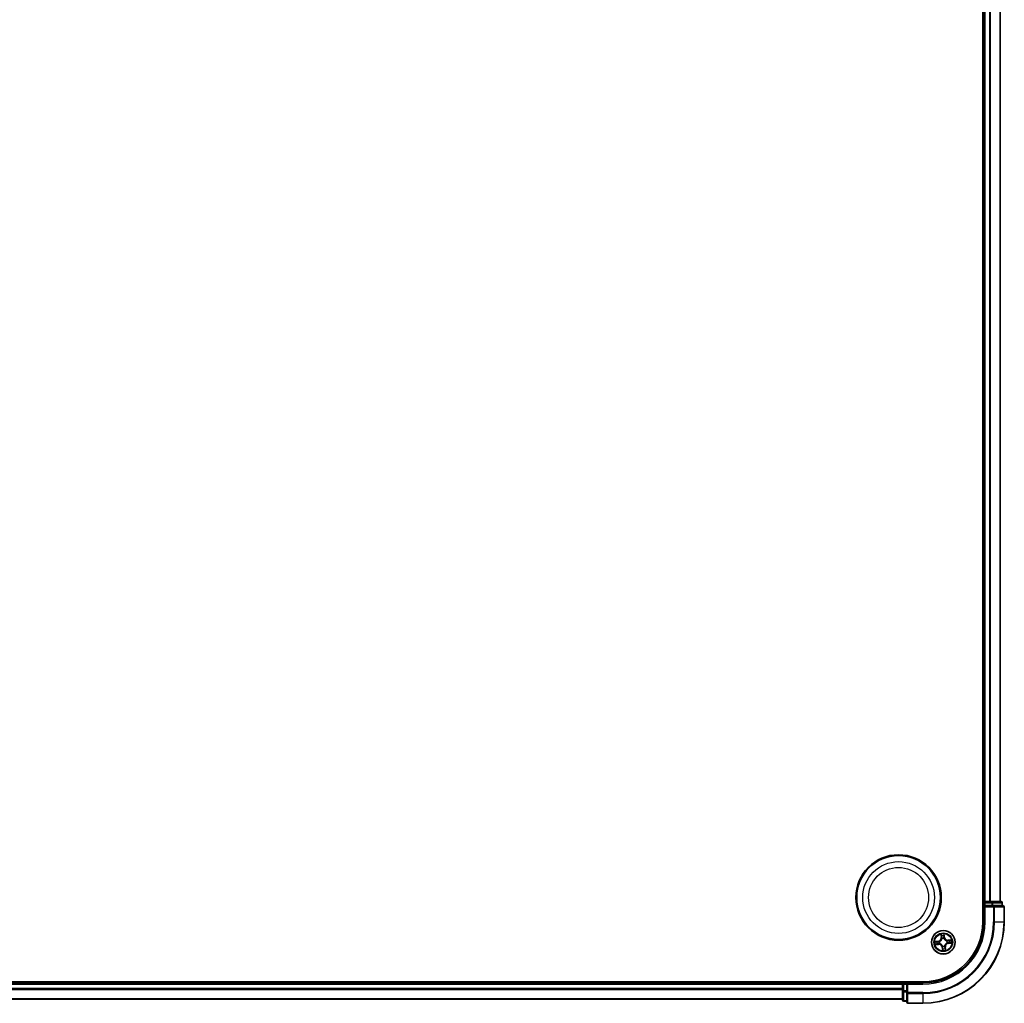
# Model space of a CAD drawing. Units: millimetres. Extents: x 7 to 9441, y 4 to 2112.
# Drawn here: x 2578 to 2820, y 1061 to 1303 of the extents above; entities that cross this region are included whole.
import ezdxf

# ---------------------------------------------------------------- set-up
doc = ezdxf.new("R2010")
doc.units = ezdxf.units.MM
doc.header["$LTSCALE"] = 0.5
doc.layers.add('Visible (ISO)', color=7, linetype='Continuous', lineweight=35)
doc.layers.add('Visible Narrow (ISO)', color=7, linetype='Continuous', lineweight=25)

msp = doc.modelspace()

# ---------------------------------------------------------------- linework, layer by layer
at = {"layer": 'Visible (ISO)'}
for p, q in [((2814.586, 1540.835), (2814.586, 1080.835)), ((2814.886, 1535.835), (2814.886, 1085.835)), ((2818.886, 1085.835), (2818.886, 1535.835)), ((2814.886, 1085.835), (2814.586, 1085.835)), ((2815.186, 1085.835), (2814.886, 1085.835)), ((2814.886, 1085.535), (2814.886, 1084.835)), ((2814.886, 1084.835), (2814.886, 1080.835)), ((2814.886, 1084.835), (2815.186, 1084.535)), ((2815.186, 1084.835), (2814.886, 1084.835)), ((2816.246, 1085.835), (2815.186, 1085.835)), ((2815.186, 1084.835), (2816.845, 1084.835)), ((2816.469, 1085.835), (2816.246, 1085.835)), ((2816.845, 1085.835), (2816.469, 1085.835)), ((2819.086, 1085.835), (2816.845, 1085.835)), ((2817.246, 1084.835), (2816.845, 1084.835)), ((2819.586, 1084.835), (2817.246, 1084.835)), ((2819.386, 1084.835), (2819.386, 1085.535)), ((2819.886, 1080.835), (2819.886, 1084.535)), ((2799.886, 1066.135), (2339.886, 1066.135)), ((2794.886, 1065.835), (2344.886, 1065.835)), ((2794.886, 1066.135), (2794.886, 1065.835)), ((2794.886, 1065.835), (2794.886, 1065.535)), ((2794.886, 1065.535), (2794.886, 1064.476)), ((2795.886, 1065.835), (2795.186, 1065.835)), ((2796.186, 1065.535), (2795.886, 1065.835)), ((2799.886, 1065.835), (2795.886, 1065.835)), ((2795.886, 1065.835), (2795.886, 1065.535)), ((2795.886, 1063.877), (2795.886, 1065.535)), ((2794.886, 1064.476), (2794.886, 1064.252)), ((2794.886, 1064.252), (2794.886, 1063.877)), ((2794.886, 1063.877), (2794.886, 1061.635)), ((2795.886, 1063.877), (2795.886, 1063.476)), ((2795.886, 1063.476), (2795.886, 1061.135)), ((2344.886, 1061.835), (2794.886, 1061.835)), ((2795.186, 1061.335), (2795.886, 1061.335)), ((2796.186, 1060.835), (2799.886, 1060.835))]:
    msp.add_line(p, q, dxfattribs=at)
for centre, radius in [((2793.886, 1086.835), 10.5), ((2793.886, 1086.835), 10.3), ((2804.886, 1075.835), 2.9)]:
    msp.add_circle(centre, radius, dxfattribs=at)
for centre, radius, start, end in [((2815.186, 1085.535), 0.3, 90, 180), ((2819.086, 1085.535), 0.3, 0, 90), ((2819.586, 1084.535), 0.3, 0, 90), ((2799.886, 1080.835), 20, 270, 0), ((2799.886, 1080.835), 15, 270, 0), ((2799.886, 1080.835), 14.7, 270, 0), ((2795.186, 1065.535), 0.3, 90, 180), ((2795.186, 1061.635), 0.3, 180, 270), ((2796.186, 1061.135), 0.3, 180, 270)]:
    msp.add_arc(centre, radius, start, end, dxfattribs=at)
at = {"layer": 'Visible Narrow (ISO)'}
for p, q in [((2815.186, 1085.835), (2815.186, 1535.835)), ((2816.246, 1535.835), (2816.246, 1085.835)), ((2816.476, 1085.835), (2816.476, 1535.835)), ((2818.817, 1535.835), (2818.817, 1085.835)), ((2814.586, 1085.535), (2814.886, 1085.535)), ((2815.186, 1085.535), (2814.886, 1085.535)), ((2815.186, 1085.835), (2815.186, 1085.535)), ((2815.186, 1085.535), (2816.845, 1085.535)), ((2815.186, 1084.835), (2815.186, 1085.535)), ((2816.845, 1085.835), (2816.845, 1085.535)), ((2817.075, 1085.535), (2816.845, 1085.535)), ((2816.845, 1085.535), (2816.845, 1084.835)), ((2817.075, 1085.535), (2819.317, 1085.535)), ((2817.075, 1084.835), (2817.075, 1085.535)), ((2817.246, 1084.835), (2817.246, 1084.535)), ((2819.386, 1085.535), (2819.317, 1085.535)), ((2819.317, 1085.535), (2819.317, 1084.835)), ((2815.186, 1080.835), (2815.186, 1084.535)), ((2815.186, 1084.535), (2817.246, 1084.535)), ((2817.246, 1084.535), (2817.246, 1080.835)), ((2817.476, 1084.535), (2817.246, 1084.535)), ((2817.476, 1080.835), (2817.476, 1084.535)), ((2817.476, 1084.535), (2819.817, 1084.535)), ((2819.817, 1084.535), (2819.817, 1080.835)), ((2819.886, 1084.535), (2819.817, 1084.535)), ((2815.186, 1080.835), (2814.886, 1080.835)), ((2817.476, 1080.835), (2817.246, 1080.835)), ((2817.476, 1080.835), (2819.817, 1080.835)), ((2819.817, 1080.835), (2819.886, 1080.835)), ((2804.305, 1077.812), (2804.365, 1077.034)), ((2804.415, 1077.038), (2804.377, 1077.527)), ((2805.065, 1077.593), (2805.12, 1077.106)), ((2805.17, 1077.111), (2805.082, 1077.886)), ((2803.61, 1076.119), (2802.835, 1076.031)), ((2802.91, 1075.254), (2803.687, 1075.315)), ((2803.129, 1076.014), (2803.616, 1076.069)), ((2803.683, 1075.364), (2803.194, 1075.326)), ((2803.616, 1076.069), (2803.61, 1076.119)), ((2803.616, 1076.069), (2803.624, 1075.997)), ((2803.683, 1075.364), (2803.677, 1075.437)), ((2803.683, 1075.364), (2803.687, 1075.315)), ((2803.93, 1075.991), (2803.951, 1075.988)), ((2803.997, 1075.508), (2803.977, 1075.501)), ((2804.415, 1077.038), (2804.365, 1077.034)), ((2804.415, 1077.038), (2804.487, 1077.044)), ((2804.559, 1076.724), (2804.551, 1076.744)), ((2805.042, 1076.791), (2805.039, 1076.77)), ((2805.12, 1077.106), (2805.048, 1077.097)), ((2805.12, 1077.106), (2805.17, 1077.111)), ((2805.213, 1074.946), (2805.221, 1074.926)), ((2805.775, 1076.163), (2805.795, 1076.17)), ((2805.842, 1075.679), (2805.821, 1075.683)), ((2806.862, 1076.417), (2806.085, 1076.356)), ((2806.089, 1076.306), (2806.085, 1076.356)), ((2806.089, 1076.306), (2806.578, 1076.344)), ((2806.089, 1076.306), (2806.095, 1076.234)), ((2806.156, 1075.601), (2806.148, 1075.673)), ((2806.643, 1075.656), (2806.156, 1075.601)), ((2806.156, 1075.601), (2806.162, 1075.551)), ((2806.162, 1075.551), (2806.937, 1075.639)), ((2804.652, 1074.565), (2804.602, 1074.559)), ((2804.602, 1074.559), (2804.69, 1073.785)), ((2804.652, 1074.565), (2804.724, 1074.573)), ((2804.707, 1074.078), (2804.652, 1074.565)), ((2804.73, 1074.879), (2804.733, 1074.9)), ((2805.357, 1074.632), (2805.285, 1074.627)), ((2805.357, 1074.632), (2805.407, 1074.636)), ((2805.357, 1074.632), (2805.395, 1074.144)), ((2805.467, 1073.859), (2805.407, 1074.636)), ((2344.886, 1065.535), (2794.886, 1065.535)), ((2795.186, 1065.535), (2794.886, 1065.535)), ((2795.186, 1065.835), (2795.186, 1066.135)), ((2795.186, 1065.835), (2795.186, 1065.535)), ((2795.186, 1063.877), (2795.186, 1065.535)), ((2795.186, 1065.535), (2795.886, 1065.535)), ((2796.186, 1065.535), (2799.886, 1065.535)), ((2796.186, 1063.476), (2796.186, 1065.535)), ((2799.886, 1065.535), (2799.886, 1065.835)), ((2794.886, 1064.476), (2344.886, 1064.476)), ((2344.886, 1064.245), (2794.886, 1064.245)), ((2795.186, 1063.877), (2794.886, 1063.877)), ((2795.186, 1063.877), (2795.186, 1063.646)), ((2795.886, 1063.877), (2795.186, 1063.877)), ((2795.186, 1061.405), (2795.186, 1063.646)), ((2795.186, 1063.646), (2795.886, 1063.646)), ((2796.186, 1063.476), (2795.886, 1063.476)), ((2799.886, 1063.476), (2796.186, 1063.476)), ((2796.186, 1063.476), (2796.186, 1063.245)), ((2796.186, 1063.245), (2799.886, 1063.245)), ((2796.186, 1060.905), (2796.186, 1063.245)), ((2799.886, 1063.245), (2799.886, 1063.476)), ((2799.886, 1063.245), (2799.886, 1060.905)), ((2794.886, 1061.905), (2344.886, 1061.905)), ((2795.186, 1061.405), (2795.186, 1061.335)), ((2795.886, 1061.405), (2795.186, 1061.405)), ((2799.886, 1060.905), (2796.186, 1060.905)), ((2796.186, 1060.905), (2796.186, 1060.835)), ((2799.886, 1060.905), (2799.886, 1060.835))]:
    msp.add_line(p, q, dxfattribs=at)
for centre, radius in [((2793.886, 1086.835), 8.821), ((2793.886, 1086.835), 7.384), ((2804.886, 1075.835), 2.868), ((2804.886, 1075.835), 2.309), ((2804.886, 1075.835), 2.141)]:
    msp.add_circle(centre, radius, dxfattribs=at)
for centre, radius, start, end in [((2799.886, 1080.835), 17.359, 270, 0), ((2799.886, 1080.835), 19.93, 270, 0), ((2799.886, 1080.835), 17.59, 270, 0), ((2799.886, 1080.835), 15.3, 270, 0), ((2804.886, 1075.835), 2.06, 84.5433, 106.39413), ((2804.886, 1075.835), 1.612, 85.16119, 105.77624), ((2804.886, 1075.835), 2.06, 174.5433, 196.39413), ((2804.886, 1075.835), 1.612, 175.16119, 195.77624), ((2803.514, 1076.968), 0.854, 276.46872, 4.46872), ((2803.514, 1076.968), 0.904, 276.46872, 4.46872), ((2803.754, 1074.463), 0.904, 6.46872, 94.46872), ((2803.754, 1074.463), 0.854, 6.46872, 94.46872), ((2804.886, 1075.835), 0.969, 170.72676, 200.21067), ((2804.886, 1075.835), 0.947, 170.72676, 200.21067), ((2804.886, 1075.835), 0.969, 80.72676, 110.21067), ((2804.886, 1075.835), 0.947, 80.72676, 110.21067), ((2804.886, 1075.835), 0.969, 260.72676, 290.21067), ((2804.886, 1075.835), 0.947, 260.72676, 290.21067), ((2806.019, 1077.208), 0.904, 186.46872, 274.46872), ((2806.019, 1077.208), 0.854, 186.46872, 274.46872), ((2806.258, 1074.703), 0.904, 96.46872, 184.46872), ((2806.258, 1074.703), 0.854, 96.46872, 184.46872), ((2804.886, 1075.835), 0.947, 350.72676, 20.21067), ((2804.886, 1075.835), 0.969, 350.72676, 20.21067), ((2804.886, 1075.835), 1.612, 355.16119, 15.77624), ((2804.886, 1075.835), 2.06, 354.5433, 16.39413), ((2804.886, 1075.835), 2.06, 264.5433, 286.39413), ((2804.886, 1075.835), 1.612, 265.16119, 285.77624)]:
    msp.add_arc(centre, radius, start, end, dxfattribs=at)
for centre, major_axis, ratio, start_param, end_param in [((2816.845, 1085.535), (0, 0.3), 0.7682213, 4.712389, 6.2831853), ((2817.246, 1084.535), (0, 0.3), 0.7682213, 4.712389, 6.2831853), ((2819.086, 1085.535), (0, 0.3), 0.7682213, 4.712389, 6.2831853), ((2819.586, 1084.535), (0, 0.3), 0.7682213, 4.712389, 6.2831853), ((2804.426, 1077.531), (-0.0495, -0.0068), 0.5485067, 4.7835784, 6.1787606), ((2804.46, 1077.344), (-0.0484, -0.0126), 0.8957402, 4.7304427, 6.0858658), ((2805.016, 1077.587), (0.0499, 0.0028), 0.5485067, 0.1044247, 1.4996069), ((2805.018, 1077.397), (0.0499, -0.0032), 0.8957402, 0.1973195, 1.5527426), ((2803.134, 1075.965), (-0.0028, 0.0499), 0.5485067, 0.1044247, 1.4996069), ((2803.191, 1075.376), (0.0068, -0.0495), 0.5485067, 4.7835784, 6.1787606), ((2803.324, 1075.967), (0.0032, 0.0499), 0.8957402, 0.1973195, 1.5527426), ((2803.378, 1075.409), (0.0126, -0.0484), 0.8957402, 4.7304427, 6.0858658), ((2803.629, 1075.948), (0.0032, 0.0499), 0.8957205, 0.1973017, 1.5483476), ((2803.674, 1075.486), (0.0126, -0.0484), 0.8957205, 4.7348377, 6.0858836), ((2803.974, 1075.984), (-0.0137, 0.0481), 0.8768464, 0.1822914, 1.1799022), ((2803.974, 1075.984), (-0.0194, 0.0461), 0.4107012, 0.0957358, 1.3186875), ((2804.019, 1075.516), (-0.0043, -0.0498), 0.8768464, 5.1032831, 6.100894), ((2804.019, 1075.516), (-0.0103, -0.0489), 0.4107012, 4.9644978, 6.1874495), ((2804.537, 1077.048), (-0.0484, -0.0126), 0.8957205, 4.7348377, 6.0858836), ((2804.567, 1076.702), (-0.0498, 0.0043), 0.8768464, 5.1032831, 6.100894), ((2804.567, 1076.702), (-0.0489, 0.0103), 0.4107012, 4.9644978, 6.1874495), ((2804.999, 1077.092), (0.0499, -0.0032), 0.8957205, 0.1973017, 1.5483476), ((2805.035, 1076.747), (0.0461, 0.0194), 0.4107012, 0.0957358, 1.3186875), ((2805.035, 1076.747), (0.0481, 0.0137), 0.8768464, 0.1822914, 1.1799022), ((2805.205, 1074.968), (0.0489, -0.0103), 0.4107012, 4.9644978, 6.1874495), ((2805.205, 1074.968), (0.0498, -0.0043), 0.8768464, 5.1032831, 6.100894), ((2805.753, 1076.154), (0.0043, 0.0498), 0.8768464, 5.1032831, 6.100894), ((2805.753, 1076.154), (0.0103, 0.0489), 0.4107012, 4.9644978, 6.1874495), ((2805.798, 1075.686), (0.0194, -0.0461), 0.4107012, 0.0957358, 1.3186875), ((2805.798, 1075.686), (0.0137, -0.0481), 0.8768464, 0.1822914, 1.1799022), ((2806.098, 1076.184), (-0.0126, 0.0484), 0.8957205, 4.7348377, 6.0858836), ((2806.143, 1075.723), (-0.0032, -0.0499), 0.8957205, 0.1973017, 1.5483476), ((2806.394, 1076.261), (-0.0126, 0.0484), 0.8957402, 4.7304427, 6.0858658), ((2806.448, 1075.703), (-0.0032, -0.0499), 0.8957402, 0.1973195, 1.5527426), ((2806.581, 1076.295), (-0.0068, 0.0495), 0.5485067, 4.7835784, 6.1787606), ((2806.638, 1075.706), (0.0028, -0.0499), 0.5485067, 0.1044247, 1.4996069), ((2804.737, 1074.923), (-0.0481, -0.0137), 0.8768464, 0.1822914, 1.1799022), ((2804.737, 1074.923), (-0.0461, -0.0194), 0.4107012, 0.0957358, 1.3186875), ((2804.754, 1074.273), (-0.0499, 0.0032), 0.8957402, 0.1973195, 1.5527426), ((2804.757, 1074.083), (-0.0499, -0.0028), 0.5485067, 0.1044247, 1.4996069), ((2804.773, 1074.579), (-0.0499, 0.0032), 0.8957205, 0.1973017, 1.5483476), ((2805.235, 1074.623), (0.0484, 0.0126), 0.8957205, 4.7348377, 6.0858836), ((2805.312, 1074.327), (0.0484, 0.0126), 0.8957402, 4.7304427, 6.0858658), ((2805.346, 1074.14), (0.0495, 0.0068), 0.5485067, 4.7835784, 6.1787606), ((2795.186, 1063.877), (-0.3, 0), 0.7682213, 0, 1.5707963), ((2796.186, 1063.476), (-0.3, 0), 0.7682213, 0, 1.5707963), ((2795.186, 1061.635), (-0.3, 0), 0.7682213, 0, 1.5707963), ((2796.186, 1061.135), (-0.3, 0), 0.7682213, 0, 1.5707963)]:
    msp.add_ellipse(centre, major_axis=major_axis, ratio=ratio, start_param=start_param, end_param=end_param, dxfattribs=at)
for points, knots in [([(2804.419, 1077.557), (2804.417, 1077.572), (2804.414, 1077.587), (2804.402, 1077.627), (2804.391, 1077.652), (2804.368, 1077.699), (2804.356, 1077.721), (2804.331, 1077.766), (2804.318, 1077.789), (2804.305, 1077.812)], [0, 0, 0, 0, 0.005934038, 0.005934038, 0.0154285, 0.0154285, 0.023744988, 0.023744988, 0.032394303, 0.032394303, 0.032394303, 0.032394303]), ([(2804.305, 1077.812), (2804.313, 1077.786), (2804.321, 1077.76), (2804.336, 1077.709), (2804.343, 1077.685), (2804.357, 1077.632), (2804.364, 1077.604), (2804.372, 1077.56), (2804.375, 1077.543), (2804.377, 1077.527)], [-0.032394303, -0.032394303, -0.032394303, -0.032394303, -0.023744988, -0.023744988, -0.0154285, -0.0154285, -0.005934038, -0.005934038, 0, 0, 0, 0]), ([(2804.377, 1077.527), (2804.382, 1077.487), (2804.388, 1077.45), (2804.399, 1077.387), (2804.405, 1077.36), (2804.41, 1077.34)], [0, 0, 0, 0, 0.014491423, 0.014491423, 0.028982846, 0.028982846, 0.028982846, 0.028982846]), ([(2804.448, 1077.387), (2804.443, 1077.406), (2804.438, 1077.43), (2804.428, 1077.487), (2804.424, 1077.521), (2804.419, 1077.557)], [-0.028982846, -0.028982846, -0.028982846, -0.028982846, -0.014491423, -0.014491423, 0, 0, 0, 0]), ([(2804.525, 1077.091), (2804.512, 1077.14), (2804.499, 1077.189), (2804.473, 1077.288), (2804.461, 1077.337), (2804.448, 1077.387)], [-0.068779854, -0.068779854, -0.068779854, -0.068779854, -0.034389927, -0.034389927, 0, 0, 0, 0]), ([(2805.022, 1077.442), (2805.019, 1077.391), (2805.016, 1077.34), (2805.009, 1077.238), (2805.006, 1077.187), (2805.003, 1077.136)], [-0.068779854, -0.068779854, -0.068779854, -0.068779854, -0.034389927, -0.034389927, 0, 0, 0, 0]), ([(2805.082, 1077.886), (2805.071, 1077.856), (2805.061, 1077.825), (2805.038, 1077.756), (2805.028, 1077.718), (2805.018, 1077.658), (2805.016, 1077.636), (2805.018, 1077.615)], [-0.000338329, -0.000338329, -0.000338329, -0.000338329, 0.010200936, 0.010200936, 0.02365019, 0.02365019, 0.032055974, 0.032055974, 0.032055974, 0.032055974]), ([(2805.018, 1077.615), (2805.02, 1077.578), (2805.022, 1077.545), (2805.023, 1077.486), (2805.023, 1077.461), (2805.022, 1077.442)], [-0.028982846, -0.028982846, -0.028982846, -0.028982846, -0.014585063, -0.014585063, 0, 0, 0, 0]), ([(2805.048, 1077.097), (2805.051, 1077.148), (2805.055, 1077.199), (2805.061, 1077.301), (2805.064, 1077.352), (2805.068, 1077.403)], [0, 0, 0, 0, 0.034389927, 0.034389927, 0.068779854, 0.068779854, 0.068779854, 0.068779854]), ([(2805.065, 1077.593), (2805.063, 1077.616), (2805.063, 1077.64), (2805.064, 1077.705), (2805.067, 1077.746), (2805.075, 1077.82), (2805.078, 1077.853), (2805.082, 1077.886)], [-0.032055974, -0.032055974, -0.032055974, -0.032055974, -0.02365019, -0.02365019, -0.010200936, -0.010200936, 0.000338329, 0.000338329, 0.000338329, 0.000338329]), ([(2805.068, 1077.403), (2805.069, 1077.424), (2805.07, 1077.452), (2805.069, 1077.516), (2805.067, 1077.553), (2805.065, 1077.593)], [0, 0, 0, 0, 0.014585063, 0.014585063, 0.028982846, 0.028982846, 0.028982846, 0.028982846]), ([(2803.129, 1076.014), (2803.105, 1076.012), (2803.081, 1076.012), (2803.016, 1076.013), (2802.975, 1076.017), (2802.901, 1076.024), (2802.868, 1076.027), (2802.835, 1076.031)], [-0.032055974, -0.032055974, -0.032055974, -0.032055974, -0.02365019, -0.02365019, -0.010200936, -0.010200936, 0.000338329, 0.000338329, 0.000338329, 0.000338329]), ([(2802.835, 1076.031), (2802.866, 1076.021), (2802.896, 1076.01), (2802.965, 1075.988), (2803.003, 1075.977), (2803.063, 1075.967), (2803.085, 1075.965), (2803.107, 1075.967)], [-0.000338329, -0.000338329, -0.000338329, -0.000338329, 0.010200936, 0.010200936, 0.02365019, 0.02365019, 0.032055974, 0.032055974, 0.032055974, 0.032055974]), ([(2803.164, 1075.368), (2803.149, 1075.367), (2803.134, 1075.363), (2803.094, 1075.351), (2803.069, 1075.34), (2803.022, 1075.317), (2803, 1075.306), (2802.955, 1075.28), (2802.932, 1075.267), (2802.91, 1075.254)], [0, 0, 0, 0, 0.005934038, 0.005934038, 0.0154285, 0.0154285, 0.023744988, 0.023744988, 0.032394303, 0.032394303, 0.032394303, 0.032394303]), ([(2802.91, 1075.254), (2802.935, 1075.262), (2802.961, 1075.27), (2803.012, 1075.285), (2803.037, 1075.292), (2803.089, 1075.306), (2803.117, 1075.313), (2803.161, 1075.322), (2803.178, 1075.324), (2803.194, 1075.326)], [-0.032394303, -0.032394303, -0.032394303, -0.032394303, -0.023744988, -0.023744988, -0.0154285, -0.0154285, -0.005934038, -0.005934038, 0, 0, 0, 0]), ([(2803.107, 1075.967), (2803.143, 1075.969), (2803.177, 1075.971), (2803.235, 1075.973), (2803.26, 1075.972), (2803.28, 1075.971)], [-0.028982846, -0.028982846, -0.028982846, -0.028982846, -0.014585063, -0.014585063, 0, 0, 0, 0]), ([(2803.319, 1076.017), (2803.297, 1076.018), (2803.27, 1076.019), (2803.205, 1076.018), (2803.169, 1076.016), (2803.129, 1076.014)], [0, 0, 0, 0, 0.014585063, 0.014585063, 0.028982846, 0.028982846, 0.028982846, 0.028982846]), ([(2803.335, 1075.397), (2803.316, 1075.392), (2803.291, 1075.387), (2803.234, 1075.378), (2803.201, 1075.373), (2803.164, 1075.368)], [-0.028982846, -0.028982846, -0.028982846, -0.028982846, -0.014491423, -0.014491423, 0, 0, 0, 0]), ([(2803.194, 1075.326), (2803.235, 1075.331), (2803.271, 1075.337), (2803.334, 1075.348), (2803.361, 1075.354), (2803.382, 1075.359)], [0, 0, 0, 0, 0.014491423, 0.014491423, 0.028982846, 0.028982846, 0.028982846, 0.028982846]), ([(2803.28, 1075.971), (2803.33, 1075.968), (2803.381, 1075.965), (2803.483, 1075.958), (2803.534, 1075.955), (2803.585, 1075.952)], [-0.068779854, -0.068779854, -0.068779854, -0.068779854, -0.034389927, -0.034389927, 0, 0, 0, 0]), ([(2803.624, 1075.997), (2803.573, 1076.001), (2803.522, 1076.004), (2803.42, 1076.01), (2803.369, 1076.014), (2803.319, 1076.017)], [0, 0, 0, 0, 0.034389927, 0.034389927, 0.068779854, 0.068779854, 0.068779854, 0.068779854]), ([(2803.631, 1075.474), (2803.581, 1075.461), (2803.532, 1075.448), (2803.433, 1075.423), (2803.384, 1075.41), (2803.335, 1075.397)], [-0.068779854, -0.068779854, -0.068779854, -0.068779854, -0.034389927, -0.034389927, 0, 0, 0, 0]), ([(2803.382, 1075.359), (2803.431, 1075.372), (2803.48, 1075.385), (2803.579, 1075.411), (2803.628, 1075.424), (2803.677, 1075.437)], [0, 0, 0, 0, 0.034389927, 0.034389927, 0.068779854, 0.068779854, 0.068779854, 0.068779854]), ([(2803.585, 1075.952), (2803.657, 1075.947), (2803.731, 1075.95), (2803.846, 1075.969), (2803.888, 1075.978), (2803.93, 1075.991)], [-0.098241255, -0.098241255, -0.098241255, -0.098241255, -0.049120627, -0.049120627, -0.021775894, -0.021775894, -0.021775894, -0.021775894]), ([(2803.953, 1076.029), (2803.913, 1076.018), (2803.873, 1076.01), (2803.763, 1075.994), (2803.693, 1075.992), (2803.624, 1075.997)], [0.021775894, 0.021775894, 0.021775894, 0.021775894, 0.049120627, 0.049120627, 0.098241255, 0.098241255, 0.098241255, 0.098241255]), ([(2803.977, 1075.501), (2803.933, 1075.505), (2803.89, 1075.507), (2803.773, 1075.503), (2803.701, 1075.492), (2803.631, 1075.474)], [-0.07646536, -0.07646536, -0.07646536, -0.07646536, -0.049120627, -0.049120627, 0, 0, 0, 0]), ([(2803.677, 1075.437), (2803.744, 1075.455), (2803.813, 1075.466), (2803.925, 1075.471), (2803.965, 1075.471), (2804.007, 1075.468)], [0, 0, 0, 0, 0.049120627, 0.049120627, 0.07646536, 0.07646536, 0.07646536, 0.07646536]), ([(2803.951, 1075.988), (2803.966, 1075.995), (2803.982, 1076.002), (2804.074, 1076.047), (2804.148, 1076.096), (2804.262, 1076.195), (2804.304, 1076.238), (2804.342, 1076.284), (2804.38, 1076.33), (2804.414, 1076.38), (2804.49, 1076.51), (2804.524, 1076.593), (2804.551, 1076.692), (2804.555, 1076.708), (2804.559, 1076.724)], [-0.17486601, -0.17486601, -0.17486601, -0.17486601, -0.16940495, -0.16940495, -0.14167408, -0.14167408, -0.12434228, -0.12434228, -0.12434228, -0.10701048, -0.10701048, -0.07927961, -0.07927961, -0.07381855, -0.07381855, -0.07381855, -0.07381855]), ([(2804.519, 1076.715), (2804.515, 1076.699), (2804.512, 1076.684), (2804.487, 1076.59), (2804.457, 1076.511), (2804.388, 1076.389), (2804.357, 1076.344), (2804.322, 1076.301), (2804.287, 1076.258), (2804.248, 1076.219), (2804.141, 1076.128), (2804.07, 1076.084), (2803.982, 1076.042), (2803.968, 1076.035), (2803.953, 1076.029)], [0.07381855, 0.07381855, 0.07381855, 0.07381855, 0.07927961, 0.07927961, 0.10701048, 0.10701048, 0.12434228, 0.12434228, 0.12434228, 0.14167408, 0.14167408, 0.16940495, 0.16940495, 0.17486601, 0.17486601, 0.17486601, 0.17486601]), ([(2804.733, 1074.9), (2804.727, 1074.915), (2804.72, 1074.931), (2804.674, 1075.023), (2804.625, 1075.098), (2804.526, 1075.211), (2804.483, 1075.253), (2804.437, 1075.291), (2804.391, 1075.329), (2804.342, 1075.363), (2804.211, 1075.439), (2804.129, 1075.473), (2804.03, 1075.5), (2804.013, 1075.504), (2803.997, 1075.508)], [-0.17486601, -0.17486601, -0.17486601, -0.17486601, -0.16940495, -0.16940495, -0.14167408, -0.14167408, -0.12434228, -0.12434228, -0.12434228, -0.10701048, -0.10701048, -0.07927961, -0.07927961, -0.07381855, -0.07381855, -0.07381855, -0.07381855]), ([(2804.007, 1075.468), (2804.022, 1075.464), (2804.038, 1075.461), (2804.132, 1075.436), (2804.21, 1075.406), (2804.332, 1075.337), (2804.378, 1075.306), (2804.42, 1075.271), (2804.463, 1075.236), (2804.502, 1075.197), (2804.593, 1075.09), (2804.638, 1075.019), (2804.679, 1074.931), (2804.686, 1074.917), (2804.692, 1074.902)], [0.07381855, 0.07381855, 0.07381855, 0.07381855, 0.07927961, 0.07927961, 0.10701048, 0.10701048, 0.12434228, 0.12434228, 0.12434228, 0.14167408, 0.14167408, 0.16940495, 0.16940495, 0.17486601, 0.17486601, 0.17486601, 0.17486601]), ([(2804.41, 1077.34), (2804.423, 1077.29), (2804.436, 1077.241), (2804.462, 1077.142), (2804.475, 1077.093), (2804.487, 1077.044)], [0, 0, 0, 0, 0.034389927, 0.034389927, 0.068779854, 0.068779854, 0.068779854, 0.068779854]), ([(2804.487, 1077.044), (2804.506, 1076.977), (2804.517, 1076.908), (2804.522, 1076.797), (2804.522, 1076.756), (2804.519, 1076.715)], [0, 0, 0, 0, 0.049120627, 0.049120627, 0.07646536, 0.07646536, 0.07646536, 0.07646536]), ([(2804.551, 1076.744), (2804.556, 1076.788), (2804.557, 1076.831), (2804.554, 1076.948), (2804.543, 1077.02), (2804.525, 1077.091)], [-0.07646536, -0.07646536, -0.07646536, -0.07646536, -0.049120627, -0.049120627, 0, 0, 0, 0]), ([(2805.003, 1077.136), (2804.998, 1077.064), (2805.001, 1076.991), (2805.02, 1076.875), (2805.029, 1076.834), (2805.042, 1076.791)], [-0.098241255, -0.098241255, -0.098241255, -0.098241255, -0.049120627, -0.049120627, -0.021775894, -0.021775894, -0.021775894, -0.021775894]), ([(2805.039, 1076.77), (2805.045, 1076.755), (2805.052, 1076.74), (2805.098, 1076.648), (2805.147, 1076.573), (2805.246, 1076.459), (2805.289, 1076.417), (2805.335, 1076.379), (2805.381, 1076.341), (2805.43, 1076.307), (2805.561, 1076.231), (2805.644, 1076.197), (2805.743, 1076.17), (2805.759, 1076.166), (2805.775, 1076.163)], [-0.17486601, -0.17486601, -0.17486601, -0.17486601, -0.16940495, -0.16940495, -0.14167408, -0.14167408, -0.12434228, -0.12434228, -0.12434228, -0.10701048, -0.10701048, -0.07927961, -0.07927961, -0.07381855, -0.07381855, -0.07381855, -0.07381855]), ([(2805.08, 1076.768), (2805.069, 1076.809), (2805.061, 1076.848), (2805.045, 1076.958), (2805.043, 1077.028), (2805.048, 1077.097)], [0.021775894, 0.021775894, 0.021775894, 0.021775894, 0.049120627, 0.049120627, 0.098241255, 0.098241255, 0.098241255, 0.098241255]), ([(2805.765, 1076.203), (2805.75, 1076.206), (2805.734, 1076.21), (2805.64, 1076.234), (2805.562, 1076.265), (2805.44, 1076.333), (2805.394, 1076.365), (2805.352, 1076.4), (2805.309, 1076.435), (2805.27, 1076.474), (2805.179, 1076.58), (2805.134, 1076.651), (2805.093, 1076.739), (2805.086, 1076.754), (2805.08, 1076.768)], [0.07381855, 0.07381855, 0.07381855, 0.07381855, 0.07927961, 0.07927961, 0.10701048, 0.10701048, 0.12434228, 0.12434228, 0.12434228, 0.14167408, 0.14167408, 0.16940495, 0.16940495, 0.17486601, 0.17486601, 0.17486601, 0.17486601]), ([(2805.821, 1075.683), (2805.806, 1075.676), (2805.791, 1075.669), (2805.698, 1075.623), (2805.624, 1075.574), (2805.51, 1075.475), (2805.468, 1075.432), (2805.43, 1075.386), (2805.392, 1075.34), (2805.358, 1075.291), (2805.282, 1075.16), (2805.248, 1075.078), (2805.221, 1074.979), (2805.217, 1074.962), (2805.213, 1074.946)], [-0.17486601, -0.17486601, -0.17486601, -0.17486601, -0.16940495, -0.16940495, -0.14167408, -0.14167408, -0.12434228, -0.12434228, -0.12434228, -0.10701048, -0.10701048, -0.07927961, -0.07927961, -0.07381855, -0.07381855, -0.07381855, -0.07381855]), ([(2805.221, 1074.926), (2805.216, 1074.882), (2805.215, 1074.84), (2805.218, 1074.723), (2805.229, 1074.65), (2805.247, 1074.58)], [-0.07646536, -0.07646536, -0.07646536, -0.07646536, -0.049120627, -0.049120627, 0, 0, 0, 0]), ([(2805.285, 1074.627), (2805.267, 1074.694), (2805.255, 1074.763), (2805.25, 1074.874), (2805.25, 1074.914), (2805.254, 1074.956)], [0, 0, 0, 0, 0.049120627, 0.049120627, 0.07646536, 0.07646536, 0.07646536, 0.07646536]), ([(2805.254, 1074.956), (2805.257, 1074.971), (2805.26, 1074.987), (2805.285, 1075.081), (2805.315, 1075.159), (2805.384, 1075.281), (2805.415, 1075.327), (2805.45, 1075.369), (2805.486, 1075.412), (2805.524, 1075.451), (2805.631, 1075.542), (2805.702, 1075.587), (2805.79, 1075.629), (2805.804, 1075.635), (2805.819, 1075.641)], [0.07381855, 0.07381855, 0.07381855, 0.07381855, 0.07927961, 0.07927961, 0.10701048, 0.10701048, 0.12434228, 0.12434228, 0.12434228, 0.14167408, 0.14167408, 0.16940495, 0.16940495, 0.17486601, 0.17486601, 0.17486601, 0.17486601]), ([(2806.095, 1076.234), (2806.028, 1076.216), (2805.959, 1076.205), (2805.848, 1076.199), (2805.807, 1076.199), (2805.765, 1076.203)], [0, 0, 0, 0, 0.049120627, 0.049120627, 0.07646536, 0.07646536, 0.07646536, 0.07646536]), ([(2805.795, 1076.17), (2805.839, 1076.165), (2805.882, 1076.164), (2805.999, 1076.167), (2806.071, 1076.178), (2806.142, 1076.197)], [-0.07646536, -0.07646536, -0.07646536, -0.07646536, -0.049120627, -0.049120627, 0, 0, 0, 0]), ([(2805.819, 1075.641), (2805.859, 1075.652), (2805.899, 1075.66), (2806.009, 1075.676), (2806.079, 1075.678), (2806.148, 1075.673)], [0.021775894, 0.021775894, 0.021775894, 0.021775894, 0.049120627, 0.049120627, 0.098241255, 0.098241255, 0.098241255, 0.098241255]), ([(2806.187, 1075.719), (2806.115, 1075.723), (2806.041, 1075.72), (2805.926, 1075.701), (2805.884, 1075.692), (2805.842, 1075.679)], [-0.098241255, -0.098241255, -0.098241255, -0.098241255, -0.049120627, -0.049120627, -0.021775894, -0.021775894, -0.021775894, -0.021775894]), ([(2806.391, 1076.311), (2806.341, 1076.298), (2806.292, 1076.285), (2806.193, 1076.26), (2806.144, 1076.247), (2806.095, 1076.234)], [0, 0, 0, 0, 0.034389927, 0.034389927, 0.068779854, 0.068779854, 0.068779854, 0.068779854]), ([(2806.142, 1076.197), (2806.191, 1076.209), (2806.24, 1076.222), (2806.339, 1076.248), (2806.388, 1076.261), (2806.437, 1076.274)], [-0.068779854, -0.068779854, -0.068779854, -0.068779854, -0.034389927, -0.034389927, 0, 0, 0, 0]), ([(2806.148, 1075.673), (2806.199, 1075.67), (2806.25, 1075.667), (2806.352, 1075.66), (2806.403, 1075.657), (2806.453, 1075.654)], [0, 0, 0, 0, 0.034389927, 0.034389927, 0.068779854, 0.068779854, 0.068779854, 0.068779854]), ([(2806.492, 1075.699), (2806.442, 1075.702), (2806.391, 1075.706), (2806.289, 1075.712), (2806.238, 1075.715), (2806.187, 1075.719)], [-0.068779854, -0.068779854, -0.068779854, -0.068779854, -0.034389927, -0.034389927, 0, 0, 0, 0]), ([(2806.578, 1076.344), (2806.538, 1076.339), (2806.501, 1076.333), (2806.438, 1076.322), (2806.411, 1076.316), (2806.391, 1076.311)], [0, 0, 0, 0, 0.014491423, 0.014491423, 0.028982846, 0.028982846, 0.028982846, 0.028982846]), ([(2806.437, 1076.274), (2806.456, 1076.278), (2806.481, 1076.283), (2806.538, 1076.293), (2806.572, 1076.298), (2806.608, 1076.302)], [-0.028982846, -0.028982846, -0.028982846, -0.028982846, -0.014491423, -0.014491423, 0, 0, 0, 0]), ([(2806.453, 1075.654), (2806.475, 1075.652), (2806.502, 1075.652), (2806.567, 1075.653), (2806.603, 1075.654), (2806.643, 1075.656)], [0, 0, 0, 0, 0.014585063, 0.014585063, 0.028982846, 0.028982846, 0.028982846, 0.028982846]), ([(2806.665, 1075.704), (2806.629, 1075.701), (2806.596, 1075.699), (2806.537, 1075.698), (2806.512, 1075.698), (2806.492, 1075.699)], [-0.028982846, -0.028982846, -0.028982846, -0.028982846, -0.014585063, -0.014585063, 0, 0, 0, 0]), ([(2806.862, 1076.417), (2806.837, 1076.409), (2806.811, 1076.401), (2806.76, 1076.385), (2806.735, 1076.378), (2806.683, 1076.364), (2806.655, 1076.357), (2806.611, 1076.349), (2806.594, 1076.346), (2806.578, 1076.344)], [-0.032394303, -0.032394303, -0.032394303, -0.032394303, -0.023744988, -0.023744988, -0.0154285, -0.0154285, -0.005934038, -0.005934038, 0, 0, 0, 0]), ([(2806.608, 1076.302), (2806.623, 1076.304), (2806.638, 1076.307), (2806.678, 1076.32), (2806.703, 1076.33), (2806.75, 1076.353), (2806.772, 1076.365), (2806.817, 1076.39), (2806.84, 1076.403), (2806.862, 1076.417)], [0, 0, 0, 0, 0.005934038, 0.005934038, 0.0154285, 0.0154285, 0.023744988, 0.023744988, 0.032394303, 0.032394303, 0.032394303, 0.032394303]), ([(2806.643, 1075.656), (2806.667, 1075.658), (2806.691, 1075.659), (2806.756, 1075.657), (2806.797, 1075.654), (2806.871, 1075.647), (2806.904, 1075.643), (2806.937, 1075.639)], [-0.032055974, -0.032055974, -0.032055974, -0.032055974, -0.02365019, -0.02365019, -0.010200936, -0.010200936, 0.000338329, 0.000338329, 0.000338329, 0.000338329]), ([(2806.937, 1075.639), (2806.906, 1075.65), (2806.876, 1075.661), (2806.807, 1075.683), (2806.769, 1075.694), (2806.709, 1075.703), (2806.687, 1075.705), (2806.665, 1075.704)], [-0.000338329, -0.000338329, -0.000338329, -0.000338329, 0.010200936, 0.010200936, 0.02365019, 0.02365019, 0.032055974, 0.032055974, 0.032055974, 0.032055974]), ([(2804.707, 1074.078), (2804.709, 1074.054), (2804.709, 1074.03), (2804.708, 1073.965), (2804.705, 1073.924), (2804.698, 1073.85), (2804.694, 1073.817), (2804.69, 1073.785)], [-0.032055974, -0.032055974, -0.032055974, -0.032055974, -0.02365019, -0.02365019, -0.010200936, -0.010200936, 0.000338329, 0.000338329, 0.000338329, 0.000338329]), ([(2804.69, 1073.785), (2804.701, 1073.815), (2804.712, 1073.845), (2804.734, 1073.914), (2804.744, 1073.952), (2804.754, 1074.012), (2804.756, 1074.035), (2804.754, 1074.056)], [-0.000338329, -0.000338329, -0.000338329, -0.000338329, 0.010200936, 0.010200936, 0.02365019, 0.02365019, 0.032055974, 0.032055974, 0.032055974, 0.032055974]), ([(2804.692, 1074.902), (2804.703, 1074.862), (2804.711, 1074.822), (2804.727, 1074.712), (2804.729, 1074.642), (2804.724, 1074.573)], [0.021775894, 0.021775894, 0.021775894, 0.021775894, 0.049120627, 0.049120627, 0.098241255, 0.098241255, 0.098241255, 0.098241255]), ([(2804.704, 1074.268), (2804.703, 1074.246), (2804.702, 1074.219), (2804.703, 1074.155), (2804.705, 1074.118), (2804.707, 1074.078)], [0, 0, 0, 0, 0.014585063, 0.014585063, 0.028982846, 0.028982846, 0.028982846, 0.028982846]), ([(2804.724, 1074.573), (2804.721, 1074.522), (2804.717, 1074.471), (2804.711, 1074.37), (2804.708, 1074.319), (2804.704, 1074.268)], [0, 0, 0, 0, 0.034389927, 0.034389927, 0.068779854, 0.068779854, 0.068779854, 0.068779854]), ([(2804.769, 1074.534), (2804.774, 1074.607), (2804.771, 1074.68), (2804.752, 1074.795), (2804.743, 1074.837), (2804.73, 1074.879)], [-0.098241255, -0.098241255, -0.098241255, -0.098241255, -0.049120627, -0.049120627, -0.021775894, -0.021775894, -0.021775894, -0.021775894]), ([(2804.754, 1074.056), (2804.752, 1074.092), (2804.75, 1074.126), (2804.749, 1074.184), (2804.749, 1074.209), (2804.75, 1074.229)], [-0.028982846, -0.028982846, -0.028982846, -0.028982846, -0.014585063, -0.014585063, 0, 0, 0, 0]), ([(2804.75, 1074.229), (2804.753, 1074.28), (2804.757, 1074.331), (2804.763, 1074.432), (2804.766, 1074.483), (2804.769, 1074.534)], [-0.068779854, -0.068779854, -0.068779854, -0.068779854, -0.034389927, -0.034389927, 0, 0, 0, 0]), ([(2805.247, 1074.58), (2805.26, 1074.53), (2805.273, 1074.481), (2805.299, 1074.382), (2805.312, 1074.333), (2805.324, 1074.284)], [-0.068779854, -0.068779854, -0.068779854, -0.068779854, -0.034389927, -0.034389927, 0, 0, 0, 0]), ([(2805.362, 1074.331), (2805.349, 1074.38), (2805.336, 1074.429), (2805.31, 1074.528), (2805.298, 1074.577), (2805.285, 1074.627)], [0, 0, 0, 0, 0.034389927, 0.034389927, 0.068779854, 0.068779854, 0.068779854, 0.068779854]), ([(2805.324, 1074.284), (2805.329, 1074.265), (2805.334, 1074.241), (2805.344, 1074.183), (2805.348, 1074.15), (2805.353, 1074.113)], [-0.028982846, -0.028982846, -0.028982846, -0.028982846, -0.014491423, -0.014491423, 0, 0, 0, 0]), ([(2805.353, 1074.113), (2805.355, 1074.098), (2805.358, 1074.083), (2805.371, 1074.043), (2805.381, 1074.018), (2805.404, 1073.972), (2805.416, 1073.95), (2805.441, 1073.905), (2805.454, 1073.882), (2805.467, 1073.859)], [0, 0, 0, 0, 0.005934038, 0.005934038, 0.0154285, 0.0154285, 0.023744988, 0.023744988, 0.032394303, 0.032394303, 0.032394303, 0.032394303]), ([(2805.395, 1074.144), (2805.39, 1074.184), (2805.384, 1074.22), (2805.373, 1074.283), (2805.367, 1074.31), (2805.362, 1074.331)], [0, 0, 0, 0, 0.014491423, 0.014491423, 0.028982846, 0.028982846, 0.028982846, 0.028982846]), ([(2805.467, 1073.859), (2805.459, 1073.885), (2805.451, 1073.91), (2805.436, 1073.961), (2805.429, 1073.986), (2805.415, 1074.038), (2805.408, 1074.066), (2805.4, 1074.11), (2805.397, 1074.127), (2805.395, 1074.144)], [-0.032394303, -0.032394303, -0.032394303, -0.032394303, -0.023744988, -0.023744988, -0.0154285, -0.0154285, -0.005934038, -0.005934038, 0, 0, 0, 0])]:
    msp.add_open_spline(points, degree=3, knots=knots, dxfattribs=at)

doc.saveas('drawing.dxf')
